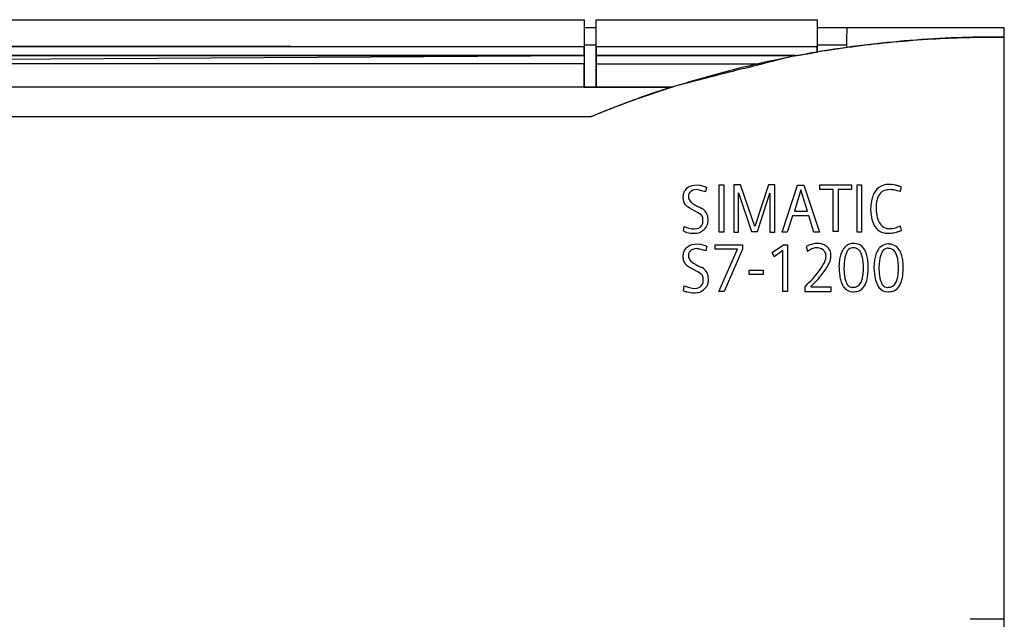
# Model space of a CAD drawing. Extents: x 0 to 110, y 0 to 101.
# Drawn here: x 52 to 110, y 65 to 101 of the extents above; entities that cross this region are included whole.
import ezdxf

# ---------------------------------------------------------------- set-up
doc = ezdxf.new("R2010")
doc.units = 0
doc.layers.add('DEFAULT_255_2_778', color=255, linetype='CONTINUOUS')

msp = doc.modelspace()

# ---------------------------------------------------------------- linework, layer by layer
at = {"layer": 'DEFAULT_255_2_778'}
for p, q in [((4.166, 100.608), (85.466, 100.608)), ((85.466, 100.608), (85.466, 98.508)), ((86.166, 99.008), (86.166, 100.608)), ((86.166, 100.608), (99.166, 100.608)), ((99.166, 100.608), (99.166, 99.008)), ((86.165, 100.127), (85.465, 100.127)), ((85.465, 100.127), (85.468, 96.639)), ((86.163, 96.639), (86.163, 100.128)), ((99.165, 100.128), (99.16, 98.706)), ((110.166, 100.128), (99.165, 100.128)), ((100.896, 99.633), (100.894, 99.028)), ((100.897, 99.908), (100.896, 99.633)), ((100.897, 100.128), (100.897, 99.908)), ((110.166, 99.568), (110.166, 100.128)), ((85.468, 99.003), (4.166, 99.094)), ((85.466, 99.128), (86.166, 99.128)), ((99.165, 99.128), (100.895, 99.128)), ((110.166, 99.585), (109.592, 99.585)), ((110.166, 60.127), (110.166, 99.585)), ((85.466, 99.008), (4.166, 99.008)), ((85.466, 98.508), (4.166, 98.508)), ((4.166, 98.003), (85.468, 98.507)), ((4.175, 98.507), (85.466, 98.508)), ((85.466, 98.508), (85.466, 98.007)), ((85.468, 98.507), (85.468, 99.003)), ((86.167, 98.508), (86.163, 97.962)), ((99.166, 99.008), (86.166, 99.008)), ((99.16, 99.004), (86.167, 99.008)), ((86.167, 99.008), (86.167, 98.508)), ((97.887, 98.508), (86.167, 98.508)), ((86.167, 98.508), (97.97, 98.508)), ((99.16, 98.706), (99.16, 99.004)), ((99.16, 98.706), (99.16, 98.706)), ((85.466, 98.007), (4.166, 98.007)), ((85.46, 96.664), (85.468, 98.003)), ((85.466, 98.008), (85.466, 96.664)), ((86.166, 96.663), (86.162, 98.011)), ((86.162, 98.011), (95.687, 98.011)), ((86.163, 98.003), (86.163, 96.639)), ((90.66, 96.639), (0.166, 96.664)), ((4.166, 96.664), (85.46, 96.664)), ((85.468, 96.639), (86.163, 96.639)), ((86.163, 96.639), (90.586, 96.639)), ((86.177, 95.027), (85.864, 94.901)), ((85.864, 94.901), (0.166, 94.901)), ((91.303, 90.317), (91.31, 90.353)), ((91.31, 90.353), (91.325, 90.407)), ((91.325, 90.407), (91.344, 90.46)), ((91.344, 90.46), (91.367, 90.511)), ((91.367, 90.511), (91.41, 90.582)), ((91.41, 90.582), (91.46, 90.646)), ((91.46, 90.646), (91.522, 90.706)), ((91.522, 90.706), (91.599, 90.764)), ((91.599, 90.764), (91.684, 90.811)), ((91.684, 90.811), (91.809, 90.856)), ((91.809, 90.856), (91.95, 90.881)), ((91.95, 90.881), (92.103, 90.885)), ((92.103, 90.885), (92.283, 90.864)), ((92.283, 90.864), (92.428, 90.831)), ((92.428, 90.831), (92.57, 90.787)), ((92.57, 90.787), (92.638, 90.758)), ((92.645, 90.75), (92.587, 90.488)), ((93.405, 90.884), (93.67, 90.884)), ((93.405, 88.106), (93.405, 90.884)), ((93.67, 90.884), (93.67, 88.106)), ((94.265, 90.884), (94.265, 88.106)), ((94.648, 90.884), (94.265, 90.884)), ((94.53, 88.106), (94.53, 90.427)), ((94.53, 90.427), (95.296, 88.139)), ((95.502, 88.433), (94.648, 90.884)), ((96.297, 90.884), (95.502, 88.433)), ((95.649, 88.139), (96.385, 90.394)), ((96.68, 90.884), (96.297, 90.884)), ((96.385, 90.394), (96.385, 88.106)), ((96.68, 88.106), (96.68, 90.884)), ((97.11, 88.106), (98.012, 90.875)), ((98.21, 90.602), (97.821, 89.346)), ((98.012, 90.875), (98.383, 90.875)), ((98.598, 89.346), (98.21, 90.602)), ((98.383, 90.875), (99.292, 88.106)), ((99.326, 90.884), (101.178, 90.884)), ((99.326, 90.623), (99.326, 90.884)), ((100.095, 90.623), (99.326, 90.623)), ((100.095, 88.139), (100.095, 90.623)), ((101.178, 90.623), (100.399, 90.623)), ((100.399, 90.623), (100.399, 88.139)), ((101.178, 90.884), (101.178, 90.623)), ((101.508, 90.884), (101.773, 90.884)), ((101.508, 88.106), (101.508, 90.884)), ((101.773, 90.884), (101.773, 88.106)), ((104.033, 90.497), (104.121, 90.762)), ((91.289, 90.209), (91.292, 90.246)), ((91.29, 90.066), (91.289, 90.209)), ((91.293, 90.03), (91.29, 90.066)), ((91.292, 90.246), (91.297, 90.282)), ((91.298, 89.998), (91.293, 90.03)), ((91.297, 90.282), (91.303, 90.317)), ((91.304, 89.965), (91.298, 89.998)), ((91.312, 89.933), (91.304, 89.965)), ((91.32, 89.902), (91.312, 89.933)), ((91.343, 89.844), (91.32, 89.902)), ((91.369, 89.79), (91.343, 89.844)), ((91.401, 89.741), (91.369, 89.79)), ((91.461, 89.668), (91.401, 89.741)), ((91.535, 89.599), (91.461, 89.668)), ((91.629, 89.532), (91.535, 89.599)), ((92.128, 89.266), (91.629, 89.532)), ((92.216, 89.213), (92.128, 89.266)), ((92.302, 89.15), (92.216, 89.213)), ((97.821, 89.346), (98.598, 89.346)), ((92.357, 89.097), (92.302, 89.15)), ((92.393, 89.045), (92.357, 89.097)), ((92.413, 89.006), (92.393, 89.045)), ((92.429, 88.964), (92.413, 89.006)), ((92.416, 88.585), (92.432, 88.633)), ((92.44, 88.92), (92.429, 88.964)), ((92.432, 88.633), (92.438, 88.657)), ((92.438, 88.657), (92.443, 88.684)), ((92.446, 88.889), (92.44, 88.92)), ((92.443, 88.684), (92.447, 88.711)), ((92.447, 88.711), (92.446, 88.889)), ((97.718, 89.075), (97.407, 88.106)), ((98.664, 89.075), (97.718, 89.075)), ((98.975, 88.106), (98.664, 89.075)), ((91.311, 88.16), (91.348, 88.439)), ((91.348, 88.439), (91.564, 88.362)), ((91.564, 88.362), (91.801, 88.311)), ((91.801, 88.311), (91.977, 88.302)), ((91.977, 88.302), (92.094, 88.317)), ((92.094, 88.317), (92.195, 88.351)), ((92.195, 88.351), (92.263, 88.391)), ((92.263, 88.391), (92.322, 88.442)), ((92.322, 88.442), (92.369, 88.498)), ((92.369, 88.498), (92.395, 88.54)), ((92.395, 88.54), (92.416, 88.585)), ((93.67, 88.106), (93.405, 88.106)), ((94.265, 88.106), (94.53, 88.106)), ((95.296, 88.139), (95.649, 88.139)), ((96.385, 88.106), (96.68, 88.106)), ((97.407, 88.106), (97.11, 88.106)), ((99.292, 88.106), (98.975, 88.106)), ((100.399, 88.139), (100.095, 88.139)), ((101.773, 88.106), (101.508, 88.106)), ((104.121, 88.208), (104.062, 88.473)), ((91.302, 86.838), (91.309, 86.874)), ((91.309, 86.874), (91.325, 86.929)), ((91.325, 86.929), (91.344, 86.982)), ((91.344, 86.982), (91.368, 87.034)), ((91.368, 87.034), (91.411, 87.105)), ((91.411, 87.105), (91.462, 87.17)), ((91.462, 87.17), (91.524, 87.232)), ((91.524, 87.232), (91.603, 87.29)), ((91.603, 87.29), (91.689, 87.337)), ((91.689, 87.337), (91.816, 87.382)), ((91.816, 87.382), (91.959, 87.407)), ((91.959, 87.407), (92.115, 87.411)), ((92.115, 87.411), (92.297, 87.391)), ((92.297, 87.391), (92.445, 87.357)), ((92.445, 87.357), (92.589, 87.313)), ((92.589, 87.313), (92.658, 87.284)), ((92.666, 87.276), (92.607, 87.011)), ((93.16, 87.362), (94.761, 87.362)), ((93.16, 87.1), (93.16, 87.362)), ((94.469, 87.1), (93.16, 87.1)), ((93.377, 84.617), (94.469, 87.1)), ((94.761, 87.1), (93.691, 84.617)), ((94.761, 87.362), (94.761, 87.1)), ((96.514, 86.907), (97.173, 87.367)), ((96.636, 86.665), (96.514, 86.907)), ((97.145, 87.022), (96.636, 86.665)), ((97.145, 84.617), (97.145, 87.022)), ((97.173, 87.367), (97.424, 87.367)), ((97.424, 87.367), (97.424, 84.617)), ((98.508, 87.265), (98.589, 86.969)), ((99.462, 87.101), (99.462, 87.101)), ((91.288, 86.729), (91.291, 86.766)), ((91.289, 86.584), (91.288, 86.729)), ((91.292, 86.548), (91.289, 86.584)), ((91.291, 86.766), (91.296, 86.802)), ((91.297, 86.515), (91.292, 86.548)), ((91.296, 86.802), (91.302, 86.838)), ((91.303, 86.482), (91.297, 86.515)), ((91.311, 86.449), (91.303, 86.482)), ((91.32, 86.419), (91.311, 86.449)), ((91.343, 86.359), (91.32, 86.419)), ((91.37, 86.306), (91.343, 86.359)), ((91.402, 86.256), (91.37, 86.306)), ((91.463, 86.182), (91.402, 86.256)), ((91.538, 86.113), (91.463, 86.182)), ((91.634, 86.045), (91.538, 86.113)), ((92.141, 85.776), (91.634, 86.045)), ((92.23, 85.722), (92.141, 85.776)), ((92.318, 85.659), (92.23, 85.722)), ((95.167, 85.864), (95.993, 85.864)), ((95.167, 85.609), (95.167, 85.864)), ((95.993, 85.864), (95.993, 85.609)), ((101.882, 86.007), (101.882, 86.007)), ((102.162, 86.04), (102.162, 86.04)), ((103.941, 85.991), (103.941, 85.991)), ((104.22, 86.023), (104.22, 86.023)), ((92.373, 85.605), (92.318, 85.659)), ((92.411, 85.553), (92.373, 85.605)), ((92.431, 85.513), (92.411, 85.553)), ((92.447, 85.471), (92.431, 85.513)), ((92.433, 85.087), (92.449, 85.135)), ((92.458, 85.426), (92.447, 85.471)), ((92.449, 85.135), (92.456, 85.16)), ((92.456, 85.16), (92.461, 85.187)), ((92.464, 85.395), (92.458, 85.426)), ((92.461, 85.187), (92.465, 85.215)), ((92.465, 85.215), (92.464, 85.395)), ((95.993, 85.609), (95.167, 85.609)), ((91.311, 84.658), (91.348, 84.941)), ((91.348, 84.941), (91.568, 84.863)), ((91.568, 84.863), (91.808, 84.811)), ((91.808, 84.811), (91.988, 84.801)), ((91.988, 84.801), (92.107, 84.816)), ((92.107, 84.816), (92.209, 84.851)), ((92.209, 84.851), (92.278, 84.891)), ((92.278, 84.891), (92.338, 84.942)), ((92.338, 84.942), (92.385, 84.999)), ((92.385, 84.999), (92.411, 85.042)), ((92.411, 85.042), (92.433, 85.087)), ((93.691, 84.617), (93.377, 84.617)), ((97.424, 84.617), (97.145, 84.617)), ((98.576, 85.045), (98.433, 84.888)), ((98.433, 84.888), (98.433, 84.617)), ((98.433, 84.617), (99.987, 84.617)), ((99.987, 84.88), (98.78, 84.88)), ((99.987, 84.617), (99.987, 84.88)), ((110.166, 65.329), (108.166, 65.329))]:
    msp.add_line(p, q, dxfattribs=at)
for centre, radius, start, end in [((109.684, 36.738), 62.851, 97.38208, 100.01043), ((110.438, 28.2), 71.4, 95.69426, 97.44188), ((109.655, 36.96), 62.627, 94.93344, 97.38239), ((110.001, 32.604), 66.975, 93.72957, 95.69586), ((109.622, 37.356), 62.229, 92.38769, 94.93402), ((109.741, 36.551), 63.02, 91.90228, 93.72741), ((109.597, 37.946), 61.639, 90.0045, 92.38797), ((109.629, 39.941), 59.627, 90.00856, 91.90227), ((109.62, 41.949), 57.62, 89.45832, 90.00065), ((3021.146, -11337.191), 11803.417, 104.3392127, 104.3575967), ((109.696, 36.662), 62.927, 100.01006, 102.65828), ((95.702, 114.887), 16.536, 277.8857, 278.77508), ((94.534, 122.43), 24.169, 278.78243, 279.68888), ((92.692, 133.25), 35.144, 279.68019, 280.36111), ((91.128, 141.878), 43.913, 280.34402, 280.53962), ((111.015, 23.774), 75.864, 97.44044, 98.9897), ((109.687, 36.703), 62.885, 102.83567, 105.06702), ((109.695, 36.671), 62.919, 102.65831, 102.83588), ((2932.487, -10990.828), 11445.886, 104.3575868, 104.3763536), ((109.662, 36.797), 62.788, 105.06696, 107.20238), ((109.623, 36.923), 62.657, 107.20231, 109.42809), ((102.241, 58.774), 39.614, 109.08511, 109.82333), ((99.128, 67.77), 30.095, 108.2931, 109.0847), ((96.661, 75.246), 22.223, 107.21371, 108.30393), ((94.653, 81.738), 15.428, 105.77856, 107.22722), ((93.462, 85.934), 11.066, 104.66695, 105.75144), ((109.578, 37.05), 62.522, 109.4282, 111.33978), ((116.175, 21.316), 79.581, 110.88946, 111.31532), ((111.108, 34.592), 65.371, 110.46375, 110.8886), ((106.459, 47.068), 52.057, 109.82179, 110.4709), ((131.315, -17.027), 120.805, 111.73799, 112.10003), ((109.547, 37.129), 62.437, 111.34004, 111.98137), ((122.938, 3.989), 98.182, 111.31618, 111.73931), ((103.359, 89.822), 1.097, 89.47659, 105.52866), ((103.369, 89.508), 1.412, 87.44878, 89.98167), ((103.355, 89.262), 1.657, 81.53334, 87.35165), ((91.858, 90.254), 0.264, 140.23059, 172.81391), ((92.23, 89.91), 0.771, 136.54083, 138.35516), ((92.065, 90.095), 0.524, 90.29663, 138.72671), ((78.459, 34.068), 58.164, 76.29712, 76.47473), ((84.699, 59.648), 31.834, 76.0366, 76.30202), ((89.098, 77.31), 13.632, 75.50267, 76.06435), ((91.512, 86.631), 4.004, 74.42737, 75.5595), ((103.688, 89.791), 1.326, 147.24987, 159.98188), ((103.302, 90.054), 0.858, 105.96047, 148.06507), ((103.358, 89.944), 0.658, 98.14228, 149.72861), ((103.431, 89.598), 1.01, 89.74871, 99.46744), ((103.432, 89.258), 1.35, 83.79515, 89.86612), ((103.39, 88.864), 1.747, 78.96111, 83.82042), ((103.292, 88.83), 2.094, 76.81423, 81.55287), ((103.298, 88.386), 2.234, 75.04502, 78.98132), ((103.171, 88.311), 2.628, 72.90609, 76.82957), ((103.145, 87.812), 2.828, 71.6908, 75.05478), ((102.984, 87.7), 3.266, 69.6162, 72.9178), ((92.113, 90.205), 0.524, 171.03062, 180.35249), ((92.412, 90.205), 0.823, 180.2396, 186.67377), ((92.636, 90.227), 1.048, 186.45828, 187.23987), ((92.268, 90.38), 0.729, 202.93767, 225.65585), ((92.14, 90.262), 0.556, 226.57302, 236.00083), ((93.506, 92.432), 3.12, 237.49054, 241.19409), ((105.236, 89.363), 2.935, 168.29596, 174.3207), ((104.318, 89.557), 1.998, 159.84801, 168.38344), ((105.08, 89.511), 2.455, 173.62758, 180.22249), ((104.207, 89.611), 1.577, 164.22796, 173.73757), ((103.639, 89.775), 0.985, 149.51079, 164.42101), ((94.695, 94.59), 5.584, 241.17, 244.04862), ((95.879, 96.985), 8.255, 243.9405, 244.94808), ((92.002, 88.868), 0.744, 7.33808, 59.15812), ((106.109, 89.267), 3.814, 174.1752, 176.47409), ((105.917, 89.601), 3.616, 181.57231, 186.6964), ((104.802, 89.467), 2.493, 186.63546, 193.59358), ((106.045, 89.683), 3.425, 183.03665, 186.01862), ((105.124, 89.58), 2.499, 185.87937, 192.01457), ((92.102, 88.775), 0.653, 315.54559, 357.43601), ((91.54, 88.771), 1.214, 359.74817, 9.1187), ((91.297, 88.765), 1.458, 359.22201, 359.99791), ((104.009, 89.273), 1.677, 193.51822, 203.04002), ((103.493, 89.049), 1.114, 202.85068, 218.16544), ((104.272, 89.395), 1.627, 191.90437, 200.8481), ((103.71, 89.178), 1.024, 200.68199, 214.31886), ((103.401, 88.959), 0.646, 213.72977, 247.19656), ((92.012, 89.969), 1.94, 248.82367, 254.80963), ((91.922, 89.613), 1.573, 254.57424, 269.73651), ((91.916, 89.433), 1.393, 269.95248, 284.25275), ((91.451, 89.524), 1.652, 299.26918, 302.96261), ((91.737, 89.104), 1.144, 302.40898, 316.58841), ((103.271, 88.88), 0.835, 218.43004, 264.10956), ((103.418, 89.036), 0.724, 248.3564, 270.81251), ((103.336, 89.247), 1.207, 262.81051, 270.13206), ((103.336, 89.557), 1.517, 270.12408, 276.32356), ((103.428, 89.267), 0.954, 270.0146, 272.35966), ((103.417, 89.448), 1.136, 272.52293, 279.98181), ((103.293, 89.953), 1.915, 276.29628, 281.1705), ((103.354, 89.811), 1.503, 279.94481, 285.72274), ((103.2, 90.425), 2.396, 281.15462, 285.17799), ((103.231, 90.254), 1.963, 285.69053, 290.17565), ((103.047, 90.993), 2.985, 285.17184, 288.70119), ((103.036, 90.785), 2.529, 290.16234, 293.93372), ((102.862, 91.547), 3.569, 288.66154, 290.66951), ((99.215, 86.126), 1.318, 90.4117, 104.04645), ((99.207, 86.416), 1.028, 80.3152, 90.12186), ((98.969, 86.064), 1.426, 69.59109, 73.25466), ((101.31, 86.716), 0.73, 93.3523, 148.19962), ((101.268, 86.39), 1.054, 84.97144, 90.06547), ((101.31, 86.695), 0.747, 53.27056, 86.14703), ((91.865, 86.773), 0.268, 140.14009, 172.77474), ((92.245, 86.422), 0.785, 136.68262, 138.1882), ((92.077, 86.609), 0.535, 90.30518, 138.89554), ((78.1, 28.748), 60.045, 76.36745, 76.54211), ((84.516, 55.192), 32.833, 76.11118, 76.37245), ((89.025, 73.397), 14.077, 75.58648, 76.13875), ((91.503, 83.022), 4.139, 74.52992, 75.64234), ((99.573, 84.998), 2.505, 112.97663, 115.17706), ((99.342, 86.002), 1.225, 116.88094, 127.88271), ((99.363, 85.519), 1.943, 103.93524, 113.25202), ((99.161, 86.365), 0.82, 98.64072, 117.08891), ((99.135, 86.499), 0.683, 90.03014, 98.16542), ((99.131, 86.48), 0.703, 65.83185, 89.71921), ((99.079, 86.346), 0.846, 63.10794, 66.32819), ((99.181, 86.667), 0.517, 33.29979, 57.07227), ((99.118, 86.438), 1.024, 56.34535, 70.07116), ((99.223, 86.707), 0.46, 358.88255, 32.02826), ((99.337, 86.756), 0.638, 24.48816, 56.9193), ((99.274, 86.744), 0.701, 359.09031, 23.19641), ((101.706, 86.451), 1.207, 147.42282, 161.98462), ((101.597, 86.581), 0.783, 145.45429, 160.58902), ((101.245, 86.84), 0.346, 90.22976, 147.81526), ((101.244, 86.8), 0.386, 89.53729, 89.99593), ((101.243, 86.769), 0.417, 82.9077, 89.45589), ((101.307, 86.741), 0.443, 44.87752, 91.57987), ((101.149, 86.599), 0.655, 22.56513, 43.93052), ((100.601, 86.358), 1.253, 11.80902, 23.0969), ((101.256, 86.658), 0.81, 26.36037, 51.79875), ((100.773, 86.406), 1.354, 13.82368, 26.80295), ((103.76, 86.419), 1.204, 147.4995, 162.24404), ((103.367, 86.68), 0.732, 93.21448, 148.20453), ((103.656, 86.55), 0.784, 145.65272, 160.5948), ((103.304, 86.808), 0.348, 90.1935, 148.05247), ((103.303, 86.77), 0.386, 89.54451, 90.00335), ((103.302, 86.735), 0.422, 82.99386, 89.46292), ((103.327, 86.345), 1.067, 85.07012, 90.06353), ((103.365, 86.707), 0.447, 48.48286, 91.55438), ((103.367, 86.649), 0.76, 55.8146, 86.154), ((103.244, 86.592), 0.613, 23.8185, 47.11725), ((103.335, 86.638), 0.788, 26.95727, 54.31114), ((102.868, 86.388), 1.317, 14.07739, 27.44443), ((92.122, 86.724), 0.529, 171.00025, 180.35318), ((92.423, 86.725), 0.83, 180.23704, 186.65047), ((92.644, 86.746), 1.051, 186.43554, 187.21793), ((92.279, 86.903), 0.737, 203.03249, 225.7807), ((92.152, 86.785), 0.564, 226.68956, 236.1043), ((93.544, 89.008), 3.187, 237.62509, 241.3016), ((96.27, 88.061), 3.748, 324.03141, 332.16701), ((98.255, 86.914), 1.46, 335.61113, 339.19723), ((98.618, 86.781), 1.073, 338.9872, 347.39885), ((98.971, 86.703), 0.712, 347.27876, 359.58212), ((97.593, 87.411), 2.539, 330.94101, 336.782), ((98.491, 86.809), 1.489, 344.44306, 349.48908), ((98.819, 86.749), 1.155, 349.44873, 356.14339), ((99.018, 86.734), 0.956, 356.2549, 359.96332), ((103.646, 86.002), 3.204, 170.9004, 177.16195), ((102.466, 86.196), 2.009, 161.77492, 171.02584), ((105.294, 85.898), 4.559, 174.37811, 178.40641), ((103.505, 86.077), 2.761, 168.77401, 174.45066), ((102.312, 86.318), 1.545, 160.2155, 168.93127), ((99.631, 86.148), 2.245, 4.65891, 11.99655), ((98.142, 86.019), 3.74, 359.81532, 4.77166), ((99.911, 86.187), 2.244, 5.57901, 14.00769), ((98.604, 86.053), 3.558, 359.79574, 5.68073), ((105.679, 85.981), 3.179, 170.9901, 177.36453), ((104.513, 86.169), 1.998, 162.00597, 171.094), ((107.311, 85.879), 4.518, 174.55293, 178.39562), ((105.569, 86.05), 2.768, 168.92382, 174.64516), ((104.367, 86.29), 1.542, 160.25607, 169.08629), ((102.725, 86.35), 1.186, 12.23938, 24.3822), ((101.778, 86.136), 2.157, 4.85618, 12.46902), ((100.31, 86.004), 3.631, 359.80246, 4.97061), ((102.028, 86.17), 2.185, 5.68867, 14.27292), ((100.749, 86.036), 3.472, 359.79039, 5.79105), ((94.69, 91.092), 5.565, 241.25445, 243.89482), ((95.883, 93.501), 8.253, 243.81572, 245.03334), ((92.016, 85.373), 0.751, 7.4166, 59.33003), ((95.258, 88.79), 4.996, 318.09989, 324.08629), ((95.063, 89.023), 5.542, 321.00949, 325.16011), ((96.548, 87.995), 3.736, 325.09625, 330.89023), ((104.614, 85.939), 4.174, 176.95328, 178.16397), ((105.029, 86.186), 4.588, 181.42114, 185.99156), ((103.422, 86.015), 2.972, 185.92946, 192.15858), ((106.639, 85.845), 5.905, 178.25942, 178.7436), ((104.842, 86.06), 4.108, 181.19763, 185.57951), ((98.884, 85.965), 2.998, 352.89708, 358.67026), ((97.758, 86.006), 4.124, 358.46486, 0.01953), ((98.906, 85.98), 3.255, 351.86953, 357.97426), ((97.686, 86.037), 4.475, 357.79244, 0.03519), ((106.613, 85.922), 4.115, 177.1459, 178.13907), ((106.983, 86.168), 4.484, 181.43775, 186.06128), ((105.415, 85.998), 2.907, 185.9989, 192.29699), ((108.577, 85.831), 5.784, 178.26278, 178.728), ((106.805, 86.044), 4.012, 181.21193, 185.64595), ((100.998, 85.95), 2.942, 352.91246, 358.66742), ((99.909, 85.99), 4.031, 358.46546, 0.01929), ((100.956, 85.971), 3.264, 352.16193, 358.26923), ((99.791, 86.021), 4.429, 358.07801, 0.02653), ((92.121, 85.279), 0.656, 315.89222, 357.43375), ((91.555, 85.275), 1.222, 359.74718, 9.16177), ((91.31, 85.27), 1.466, 359.23065, 359.99854), ((94.06, 89.862), 6.604, 313.14735, 318.11718), ((91.217, 92.322), 10.61, 315.46287, 317.87209), ((93.277, 90.464), 7.837, 317.84606, 321.04059), ((102.3, 85.768), 1.823, 192.02448, 201.31046), ((103.189, 85.895), 2.447, 185.48942, 191.81424), ((102.109, 85.665), 1.342, 191.63078, 201.47454), ((101.488, 85.415), 0.673, 201.03613, 218.58403), ((101.305, 85.326), 0.462, 268.73409, 332.84131), ((100.874, 85.59), 0.967, 330.56894, 344.80124), ((100.104, 85.809), 1.767, 344.5043, 353.02262), ((100.919, 85.556), 1.191, 329.12499, 343.29305), ((100.13, 85.801), 2.017, 343.07005, 351.98758), ((104.317, 85.755), 1.782, 192.15508, 201.63946), ((105.186, 85.88), 2.385, 185.54872, 192.02682), ((104.133, 85.651), 1.307, 191.85116, 201.80746), ((103.53, 85.404), 0.655, 201.33006, 219.48532), ((102.944, 85.583), 0.956, 330.30462, 344.92578), ((102.182, 85.799), 1.749, 344.58754, 353.03348), ((102.98, 85.555), 1.191, 329.30769, 343.54854), ((102.187, 85.797), 2.021, 343.32438, 352.28267), ((92.022, 86.504), 1.978, 248.93667, 254.8963), ((91.931, 86.144), 1.607, 254.66435, 269.74028), ((91.925, 85.962), 1.424, 269.95264, 284.15459), ((91.458, 86.043), 1.675, 299.1415, 302.90533), ((91.753, 85.609), 1.15, 302.32485, 316.85843), ((101.59, 85.487), 1.06, 201.05728, 216.14133), ((101.239, 85.219), 0.619, 215.30228, 271.48019), ((101.236, 85.208), 0.347, 217.72114, 270.57632), ((101.239, 85.302), 0.442, 270.07783, 276.26531), ((101.255, 85.458), 0.858, 270.03649, 273.95877), ((101.235, 85.346), 0.486, 276.1888, 277.01699), ((101.251, 85.518), 0.918, 273.92424, 274.45906), ((101.337, 85.343), 0.74, 268.87637, 296.04446), ((101.338, 85.297), 0.698, 297.65481, 329.74628), ((103.626, 85.475), 1.036, 201.38338, 216.81498), ((103.297, 85.221), 0.621, 216.1938, 271.56894), ((103.295, 85.206), 0.348, 218.90384, 270.68932), ((103.298, 85.308), 0.45, 270.08817, 276.60286), ((103.314, 85.468), 0.868, 270.03598, 273.91038), ((103.294, 85.353), 0.495, 276.51213, 276.91859), ((103.365, 85.325), 0.463, 268.61158, 332.36702), ((103.31, 85.526), 0.926, 273.87488, 274.40466), ((103.396, 85.352), 0.749, 268.89491, 295.50056), ((103.401, 85.296), 0.697, 297.1008, 329.95356)]:
    msp.add_arc(centre, radius, start, end, dxfattribs=at)

doc.saveas('drawing.dxf')
